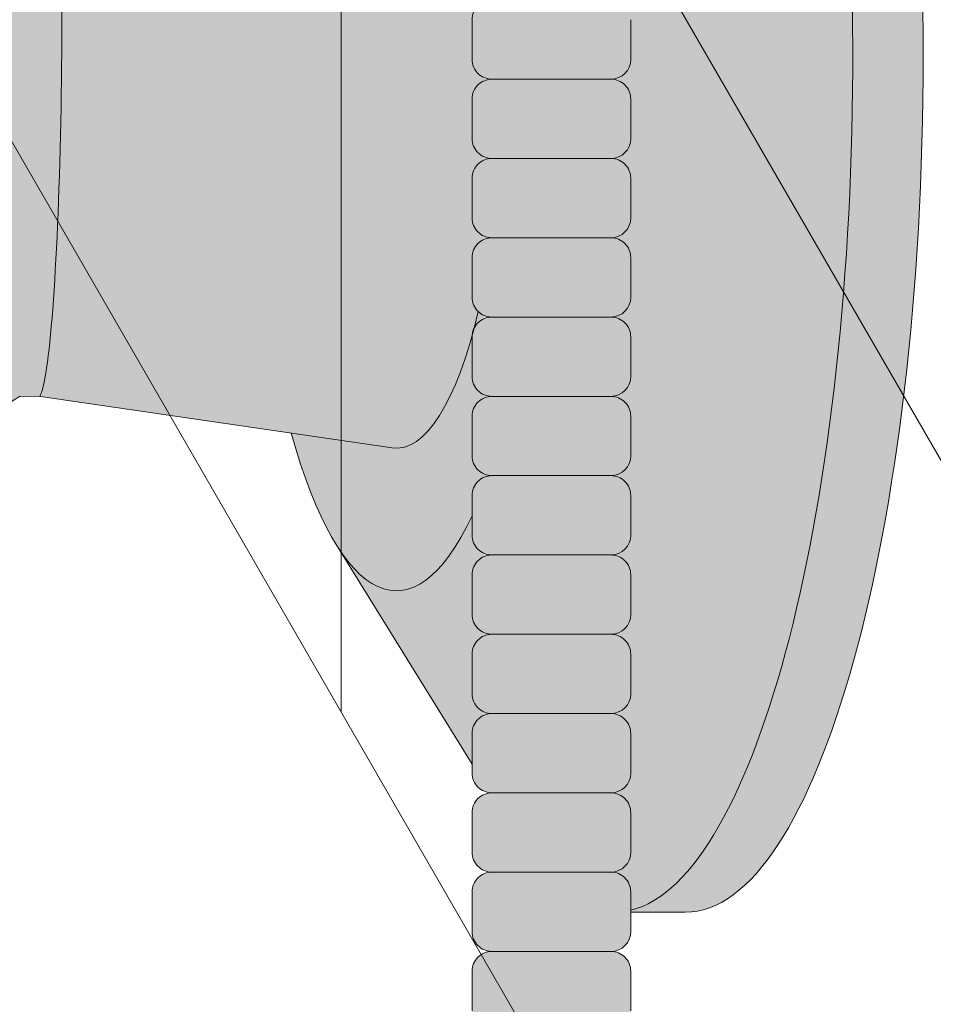
# Model space of a CAD drawing. Units: inches. Extents: x 2 to 891, y -14 to 291.
# Drawn here: x 367 to 370, y 224 to 228 of the extents above; entities that cross this region are included whole.
import ezdxf

# ---------------------------------------------------------------- set-up
doc = ezdxf.new("R2010")
doc.units = ezdxf.units.IN
doc.header["$LTSCALE"] = 0.375
doc.header["$MEASUREMENT"] = 0
doc.header["$PDMODE"] = 35
doc.header["$PDSIZE"] = -1.5
doc.layers.get('Defpoints').update_dxf_attribs({"lineweight": 13})
doc.layers.add('FILL1', color=254, linetype='Continuous', lineweight=13)
doc.layers.add('OBJECT', color=7, linetype='Continuous', lineweight=13)

# ---------------------------------------------------------------- blocks, each defined once
blk = doc.blocks.new('ACXSYM1001 ISO')
at = {"layer": 'FILL1'}
h = blk.add_hatch(color=256, dxfattribs=at)
h.paths.add_polyline_path([(0.8906895244524549, 36.55979622506328, 0.4142135623725623), (0.8281895244526822, 36.49729622506339), (0.8281895244526822, 36.37229622506305, 0.4142135623725623), (0.8906895244524549, 36.30979622506339), (1.265689524452227, 36.30979622506339, 0.4142135623725622), (1.328189524452227, 36.37229622506351), (1.328189524452227, 36.49729622506351, 0.4142135623736277), (1.265689524452455, 36.55979622506328)], flags=16)
h.paths.add_polyline_path([(0.8906895244524549, 36.80979622506317, 0.4142135623725623), (0.8281895244526822, 36.74729622506328), (0.8281895244526822, 36.62229622506294, 0.4142135623725623), (0.8906895244524549, 36.55979622506328), (1.265689524452227, 36.55979622506328, 0.4142135623725622), (1.328189524452227, 36.62229622506339), (1.328189524452227, 36.74729622506339, 0.4142135623736277), (1.265689524452455, 36.80979622506317)], flags=16)
h.paths.add_polyline_path([(1.265689524452227, 36.80979622506317, 0.4142135623725622), (1.328189524452227, 36.87229622506328), (1.328189524452227, 36.99729622506328, 0.4142135623736277), (1.265689524452455, 37.05979622506305), (0.8906895244524549, 37.05979622506305, 0.4142135623725623), (0.8281895244526822, 36.99729622506317), (0.8281895244526822, 36.87229622506283, 0.4142135623725623), (0.8906895244524549, 36.80979622506317)], flags=16)
h.paths.add_polyline_path([(1.265689524452227, 37.05979622506305, 0.4142135623725622), (1.328189524452227, 37.12229622506317), (1.328189524452227, 37.24729622506317, 0.4142135623736277), (1.265689524452455, 37.30979622506294), (0.8906895244524549, 37.30979622506294, 0.4142135623725623), (0.8281895244526822, 37.24729622506305), (0.8281895244526822, 37.12229622506271, 0.4142135623725623), (0.8906895244524549, 37.05979622506305)], flags=16)
h.paths.add_polyline_path([(1.265689524452227, 37.30979622506294, 0.4142135623725622), (1.328189524452227, 37.37229622506305), (1.328189524452227, 37.49729622506305, 0.4142135623736277), (1.265689524452455, 37.55979622506283), (0.8906895244524549, 37.55979622506283, 0.4142135623725623), (0.8281895244526822, 37.49729622506294), (0.8281895244526822, 37.3722962250626, 0.4142135623725623), (0.8906895244524549, 37.30979622506294)], flags=16)
h.paths.add_polyline_path([(1.265689524452227, 37.55979622506283, 0.4142135623725622), (1.328189524452227, 37.62229622506294), (1.328189524452227, 37.74729622506294, 0.4142135623736277), (1.265689524452455, 37.80979622506271), (0.8906895244524549, 37.80979622506271, 0.4142135623725623), (0.8281895244526822, 37.74729622506283), (0.8281895244526822, 37.62229622506248, 0.4142135623725623), (0.8906895244524549, 37.55979622506283)], flags=16)
h.paths.add_polyline_path([(0.8906895244524549, 38.0597962250626, 0.4142135623725623), (0.8281895244526822, 37.99729622506271), (0.8281895244526822, 37.87229622506237, 0.4142135623725623), (0.8906895244524549, 37.80979622506271), (1.265689524452227, 37.80979622506271, 0.4142135623725622), (1.328189524452227, 37.87229622506283), (1.328189524452227, 37.99729622506283, 0.4142135623736277), (1.265689524452455, 38.0597962250626)], flags=16)
h.paths.add_polyline_path([(0.8906895244524549, 38.30979622506248, 0.4142135623725623), (0.8281895244526822, 38.2472962250626), (0.8281895244526822, 38.12229622506226, 0.4142135623725623), (0.8906895244524549, 38.0597962250626), (1.265689524452227, 38.0597962250626, 0.4142135623725622), (1.328189524452227, 38.12229622506271), (1.328189524452227, 38.24729622506271, 0.4142135623736277), (1.265689524452455, 38.30979622506248)], flags=16)
h.paths.add_polyline_path([(0.8906895244524549, 38.55979622506237, 0.4142135623725623), (0.8281895244526822, 38.49729622506248), (0.8281895244526822, 38.37229622506214, 0.4142135623725623), (0.8906895244524549, 38.30979622506248), (1.265689524452227, 38.30979622506248, 0.4142135623725622), (1.328189524452227, 38.3722962250626), (1.328189524452227, 38.4972962250626, 0.4142135623736277), (1.265689524452455, 38.55979622506237)], flags=16)
h.paths.add_polyline_path([(0.8906895244524549, 38.80979622506226, 0.4142135623725623), (0.8281895244526822, 38.74729622506237), (0.8281895244526822, 38.62229622506203, 0.4142135623725623), (0.8906895244524549, 38.55979622506237), (1.265689524452227, 38.55979622506237, 0.4142135623725622), (1.328189524452227, 38.62229622506248), (1.328189524452227, 38.74729622506248, 0.4142135623736277), (1.265689524452455, 38.80979622506226)], flags=16)
h.paths.add_polyline_path([(0.8906895244524549, 39.05979622506214, 0.4142135623725623), (0.8281895244526822, 38.99729622506226), (0.8281895244526822, 38.87229622506192, 0.4142135623725623), (0.8906895244524549, 38.80979622506226), (1.265689524452227, 38.80979622506226, 0.4142135623725622), (1.328189524452227, 38.87229622506237), (1.328189524452227, 38.99729622506237, 0.4142135623736277), (1.265689524452455, 39.05979622506214)], flags=16)
h.paths.add_polyline_path([(1.265689524452227, 39.05979622506214, 0.4142135623725622), (1.328189524452227, 39.12229622506226), (1.328189524452227, 39.24729622506226, 0.4142135623736277), (1.265689524452455, 39.30979622506203), (0.8906895244524549, 39.30979622506203, 0.4142135623725623), (0.8281895244526822, 39.24729622506214), (0.8281895244526822, 39.1222962250618, 0.4142135623725623), (0.8906895244524549, 39.05979622506214)], flags=16)
h.paths.add_polyline_path([(0.8906895244524549, 39.55979622506192, 0.4142135623725623), (0.8281895244526822, 39.49729622506203), (0.8281895244526822, 39.37229622506169, 0.4142135623725623), (0.8906895244524549, 39.30979622506203), (1.265689524452227, 39.30979622506203, 0.4142135623725622), (1.328189524452227, 39.37229622506214), (1.328189524452227, 39.49729622506214, 0.4142135623736277), (1.265689524452455, 39.55979622506192)], flags=16)
h.paths.add_polyline_path([(1.265689524452227, 39.55979622506192, 0.4142135623725622), (1.328189524452227, 39.62229622506203), (1.328189524452227, 39.74729622506203, 0.4142135623736277), (1.265689524452455, 39.8097962250618), (0.8906895244524549, 39.8097962250618, 0.4142135623725623), (0.8281895244526822, 39.74729622506192), (0.8281895244526822, 39.62229622506158, 0.4142135623725623), (0.8906895244524549, 39.55979622506192)], flags=16)
h.paths.add_polyline_path([(1.265689524452227, 39.8097962250618, 0.4142135623725622), (1.328189524452227, 39.87229622506192), (1.328189524452227, 39.99729622506192, 0.4142135623736277), (1.265689524452455, 40.05979622506169), (0.8906895244524549, 40.05979622506169, 0.4142135623725623), (0.8281895244526822, 39.9972962250618), (0.8281895244526822, 39.87229622506146, 0.4142135623725623), (0.8906895244524549, 39.8097962250618)], flags=16)
h.paths.add_polyline_path([(1.265689524452227, 40.05979622506169, 0.4142135623725622), (1.328189524452227, 40.1222962250618), (1.328189524452227, 40.2472962250618, 0.4142135623736277), (1.265689524452455, 40.30979622506158), (0.8906895244524549, 40.30979622506158, 0.4142135623725623), (0.8281895244526822, 40.24729622506169), (0.8281895244526822, 40.12229622506135, 0.4142135623725623), (0.8906895244524549, 40.05979622506169)], flags=16)
h.paths.add_polyline_path([(0.8906895244524549, 40.55979622506146, 0.4142135623725623), (0.8281895244526822, 40.49729622506158), (0.8281895244526822, 40.37229622506123, 0.4142135623725623), (0.8906895244524549, 40.30979622506158), (1.265689524452227, 40.30979622506158, 0.4142135623725622), (1.328189524452227, 40.37229622506169), (1.328189524452227, 40.49729622506169, 0.4142135623736277), (1.265689524452455, 40.55979622506146)], flags=16)
h.paths.add_polyline_path([(1.265689524452227, 40.55979622506146, 0.4142135623725622), (1.328189524452227, 40.62229622506158), (1.328189524452227, 40.74729622506158, 0.4142135623736277), (1.265689524452455, 40.80979622506135), (0.8906895244524549, 40.80979622506135, 0.4142135623725623), (0.8281895244526822, 40.74729622506146), (0.8281895244526822, 40.62229622506112, 0.4142135623725623), (0.8906895244524549, 40.55979622506146)], flags=16)
h.paths.add_polyline_path([(0.8906895244526822, 40.80979622506146, 0.4142135623736279), (0.8281895244526822, 40.74729622506158), (0.8281895244526822, 40.62229622506112, 0.4142135623725623), (0.8906895244524549, 40.55979622506146, 0.4142135623725623), (0.8281895244526822, 40.49729622506158), (0.8281895244526822, 40.37229622506123, 0.4142135623725623), (0.8906895244524549, 40.30979622506158, 0.4142135623725623), (0.8281895244526822, 40.24729622506169), (0.8281895244526822, 40.12229622506135, 0.4142135623725623), (0.8906895244524549, 40.05979622506169, 0.4142135623725623), (0.8281895244526822, 39.9972962250618), (0.8281895244526822, 39.87229622506146, 0.4142135623725623), (0.8906895244524549, 39.8097962250618, 0.4142135623725623), (0.8281895244526822, 39.74729622506192), (0.8281895244526822, 39.62229622506158, 0.4142135623725623), (0.8906895244524549, 39.55979622506192, 0.4142135623725623), (0.8281895244526822, 39.49729622506203), (0.8281895244526822, 39.37229622506169, 0.4142135623725623), (0.8906895244524549, 39.30979622506203, 0.4142135623725623), (0.8281895244526822, 39.24729622506214), (0.8281895244526822, 39.1222962250618, 0.4142135623725623), (0.8906895244524549, 39.05979622506214, 0.4142135623725623), (0.8281895244526822, 38.99729622506226), (0.8281895244526822, 38.87229622506192, 0.4142135623725623), (0.8906895244524549, 38.80979622506226, 0.4142135623725623), (0.8281895244526822, 38.74729622506237), (0.8281895244526822, 38.62229622506203, 0.4142135623725623), (0.8906895244524549, 38.55979622506237, 0.4142135623725623), (0.8281895244526822, 38.49729622506248), (0.8281895244526822, 38.37229622506214, 0.4142135623725623), (0.8906895244524549, 38.30979622506248, 0.4142135623725623), (0.8281895244526822, 38.2472962250626), (0.8281895244526822, 38.12229622506226, 0.4142135623725623), (0.8906895244524549, 38.0597962250626, 0.4142135623725623), (0.8281895244526822, 37.99729622506271), (0.8281895244526822, 37.87229622506237, 0.4142135623725623), (0.8906895244524549, 37.80979622506271, 0.4142135623725623), (0.8281895244526822, 37.74729622506283), (0.8281895244526822, 37.62229622506248, 0.4142135623725623), (0.8906895244524549, 37.55979622506283, 0.4142135623725623), (0.8281895244526822, 37.49729622506294), (0.8281895244526822, 37.3722962250626, 0.4142135623725623), (0.8906895244524549, 37.30979622506294, 0.4142135623725623), (0.8281895244526822, 37.24729622506305), (0.8281895244526822, 37.12229622506271, 0.4142135623725623), (0.8906895244524549, 37.05979622506305, 0.4142135623725623), (0.8281895244526822, 36.99729622506317), (0.8281895244526822, 36.87229622506283, 0.4142135623725623), (0.8906895244524549, 36.80979622506317, 0.4142135623725623), (0.8281895244526822, 36.74729622506328), (0.8281895244526822, 36.62229622506294, 0.4142135623725623), (0.8906895244524549, 36.55979622506328, 0.4142135623725623), (0.8281895244526822, 36.49729622506339), (0.8281895244526822, 36.37229622506305, 0.4142135623725623), (0.8906895244524549, 36.30979622506339, 0.4142135623725623), (0.8281895244526822, 36.24729622506351), (0.8281895244526822, 36.12229622506317, 0.4142135623725623), (0.8906895244524549, 36.05979622506351, 0.4142135623725623), (0.8281895244526822, 35.99729622506362), (0.8281895244526822, 35.87229622506328, 0.4142135623725623), (0.8906895244524549, 35.80979622506362, 0.4142135623725623), (0.8281895244526822, 35.74729622506374), (0.8281895244526822, 35.62229622506339, 0.4142135623725623), (0.8906895244524549, 35.55979622506374, 0.4142135623725623), (0.8281895244526822, 35.49729622506385), (0.8281895244526822, 35.37229622506351, 0.4142135623725623), (0.8906895244524549, 35.30979622506385, 0.4142135623725623), (0.8281895244526822, 35.24729622506396), (0.8281895244526822, 35.12229622506362, 0.4142135623725623), (0.8906895244524549, 35.05979622506396, 0.4142135623725623), (0.8281895244526822, 34.99729622506408), (0.8281895244526822, 34.87229622506374, 0.4142135623725623), (0.8906895244524549, 34.80979622506408, 0.4142135623725623), (0.8281895244526822, 34.74729622506419), (0.8281895244526822, 34.62229622506385, 0.4142135623725623), (0.8906895244524549, 34.55979622506419), (1.265689524452227, 34.55979622506419, 0.4142135623725622), (1.328189524452227, 34.6222962250643), (1.328189524452227, 34.7472962250643, 0.4142135623726954), (1.265689524452455, 34.80979622506385, 0.4142135623714968), (1.328189524452227, 34.87229622506396), (1.328189524452227, 34.99729622506419, 0.4142135623726954), (1.265689524452455, 35.05979622506374, 0.4142135623714968), (1.328189524452227, 35.12229622506385), (1.328189524452227, 35.24729622506408, 0.4142135623726954), (1.265689524452455, 35.30979622506362, 0.4142135623714968), (1.328189524452227, 35.37229622506374), (1.328189524452227, 35.49729622506396, 0.4142135623726954), (1.265689524452455, 35.55979622506351, 0.4142135623714968), (1.328189524452227, 35.62229622506362), (1.328189524452227, 35.74729622506385, 0.4142135623726954), (1.265689524452455, 35.80979622506339, 0.4142135623714968), (1.328189524452227, 35.87229622506351), (1.328189524452227, 35.99729622506374, 0.4142135623726954), (1.265689524452455, 36.05979622506328, 0.4142135623714968), (1.328189524452227, 36.12229622506339), (1.328189524452227, 36.24729622506362, 0.4142135623726954), (1.265689524452455, 36.30979622506317, 0.4142135623714968), (1.328189524452227, 36.37229622506328), (1.328189524452227, 36.49729622506351, 0.4142135623726954), (1.265689524452455, 36.55979622506305, 0.4142135623714968), (1.328189524452227, 36.62229622506317), (1.328189524452227, 36.74729622506339, 0.4142135623726954), (1.265689524452455, 36.80979622506294, 0.4142135623714968), (1.328189524452227, 36.87229622506305), (1.328189524452227, 36.99729622506328, 0.4142135623726954), (1.265689524452455, 37.05979622506283, 0.4142135623714968), (1.328189524452227, 37.12229622506294), (1.328189524452227, 37.24729622506317, 0.4142135623726954), (1.265689524452455, 37.30979622506271, 0.4142135623714968), (1.328189524452227, 37.37229622506283), (1.328189524452227, 37.49729622506305, 0.4142135623726954), (1.265689524452455, 37.5597962250626, 0.4142135623714968), (1.328189524452227, 37.62229622506271), (1.328189524452227, 37.74729622506294, 0.4142135623726954), (1.265689524452455, 37.80979622506248, 0.4142135623714968), (1.328189524452227, 37.8722962250626), (1.328189524452227, 37.99729622506283, 0.4142135623726954), (1.265689524452455, 38.05979622506237, 0.4142135623714968), (1.328189524452227, 38.12229622506248), (1.328189524452227, 38.24729622506271, 0.4142135623726954), (1.265689524452455, 38.30979622506226, 0.4142135623714968), (1.328189524452227, 38.37229622506237), (1.328189524452227, 38.4972962250626, 0.4142135623726954), (1.265689524452455, 38.55979622506214, 0.4142135623714968), (1.328189524452227, 38.62229622506226), (1.328189524452227, 38.74729622506248, 0.4142135623726954), (1.265689524452455, 38.80979622506203, 0.4142135623714968), (1.328189524452227, 38.87229622506214), (1.328189524452227, 38.99729622506237, 0.4142135623726954), (1.265689524452455, 39.05979622506192, 0.4142135623714968), (1.328189524452227, 39.12229622506203), (1.328189524452227, 39.24729622506226, 0.4142135623726954), (1.265689524452455, 39.3097962250618, 0.4142135623714968), (1.328189524452227, 39.37229622506192), (1.328189524452227, 39.49729622506214, 0.4142135623726954), (1.265689524452455, 39.55979622506169, 0.4142135623714968), (1.328189524452227, 39.6222962250618), (1.328189524452227, 39.74729622506203, 0.4142135623726954), (1.265689524452455, 39.80979622506158, 0.4142135623714968), (1.328189524452227, 39.87229622506169), (1.328189524452227, 39.99729622506192, 0.4142135623726954), (1.265689524452455, 40.05979622506146, 0.4142135623714968), (1.328189524452227, 40.12229622506158), (1.328189524452227, 40.2472962250618, 0.4142135623726954), (1.265689524452455, 40.30979622506135, 0.4142135623714968), (1.328189524452227, 40.37229622506146), (1.328189524452227, 40.49729622506169, 0.4142135623726954), (1.265689524452455, 40.55979622506123, 0.4142135623714968), (1.328189524452227, 40.62229622506135), (1.328189524452227, 40.74729622506158, 0.4142135623726954), (1.265689524452455, 40.80979622506112, 0.4142135623714968), (1.328189524452227, 40.87229622506123), (1.328189524452227, 40.99729622506146, 0.4142135623726954), (1.265689524452455, 41.05979622506101, 0.4142135623714968), (1.328189524452227, 41.12229622506112), (1.328189524452227, 41.24729622506135, 0.4142135623726954), (1.265689524452455, 41.30979622506089, 0.4142135623714968), (1.328189524452227, 41.37229622506101), (1.328189524452227, 41.49729622506123, 0.4142135623726954), (1.265689524452455, 41.55979622506078, 0.4142135623714968), (1.328189524452227, 41.62229622506089), (1.328189524452227, 41.74729622506112, 0.4142135623736277), (1.265689524452455, 41.80979622506089), (0.8906895244524549, 41.80979622506089, 0.4142135623725623), (0.8281895244526822, 41.74729622506101), (0.8281895244526822, 41.62229622506067, 0.4142135623725623), (0.8906895244524549, 41.55979622506101, 0.4142135623725623), (0.8281895244526822, 41.49729622506112), (0.8281895244526822, 41.37229622506078, 0.4142135623725623), (0.8906895244524549, 41.30979622506112, 0.4142135623725623), (0.8281895244526822, 41.24729622506123), (0.8281895244526822, 41.12229622506089, 0.4142135623725623), (0.8906895244524549, 41.05979622506123, 0.4142135623725623), (0.8281895244526822, 40.99729622506135), (0.8281895244526822, 40.87229622506101, 0.4142135623730951)])
h = blk.add_hatch(color=256, dxfattribs=at)
edge = h.paths.add_edge_path()
edge.add_ellipse((1.277996395395576, 37.38484110802234), major_axis=(0, 2.701519191062843), ratio=0.2776215702930013, start_angle=275.6148118260385, end_angle=360)
edge.add_ellipse((1.277996395395576, 37.38484110802234), major_axis=(0, 2.701519191062843), ratio=0.2776215702930013, start_angle=360, end_angle=384.1395916862683)
edge.add_line((0.9712755433351958, 39.85011731076878), (0.404380095204715, 38.93500525752782))
edge.add_ellipse((0.5894963953960541, 37.38484110802159), major_axis=(0, 1.688148058177006), ratio=0.2769306861062978, start_angle=156.6734723803849, end_angle=383.32652761961504, ccw=False)
edge.add_line((0.4043800952044876, 35.83467695851679), (0.9712755433258735, 34.9195649052843))
edge.add_ellipse((1.277996395395576, 37.38484110802234), major_axis=(0, 2.701519191062843), ratio=0.2776215702930013, start_angle=155.8604083137319, end_angle=179.9999999999479)
edge.add_ellipse((1.277996395395576, 37.38484110802234), major_axis=(0, 2.701519191062843), ratio=0.2776215702930013, start_angle=179.9999999999479, end_angle=275.6148118260385)
h = blk.add_hatch(color=256, dxfattribs=at)
edge = h.paths.add_edge_path()
edge.add_ellipse((1.49999639539601, 37.38484110802159), major_axis=(0, 2.701519191062843), ratio=0.2776215702930013, start_angle=180, end_angle=360)
edge.add_line((1.499996395393282, 40.08636029908519), (1.277996395395576, 40.08636029908519))
edge.add_ellipse((1.277996395395576, 37.38484110802234), major_axis=(0, 2.701519191062843), ratio=0.2776215702930013, start_angle=179.9999999999479, end_angle=360, ccw=False)
edge.add_line((1.277996395394666, 34.6833219169595), (1.499996395395556, 34.68332191695873))
h = blk.add_hatch(color=256, dxfattribs=at)
edge = h.paths.add_edge_path()
edge.add_ellipse((0.5894963953960541, 37.38484110802159), major_axis=(0, 1.688148058177006), ratio=0.2769306861062978, start_angle=156.6734723803849, end_angle=383.326527619615)
edge.add_ellipse((0.5894963953960541, 37.38484110802159), major_axis=(0, 1.688148058177006), ratio=0.2769306861062978, start_angle=383.326527619615, end_angle=405.1380701650951)
edge.add_line((0.2581283293156957, 38.5756620290276), (0.575782305829307, 38.62219566186305))
edge.add_ellipse((0.5894963953960541, 37.38484110802159), major_axis=(0, 1.238358645762588), ratio=0.2750616722914603, start_angle=177.6925595830347, end_angle=362.3074404169653, ccw=False)
edge.add_line((0.5757823058290796, 36.14748655418013), (0.2581283293156957, 36.19402018701567))
edge.add_ellipse((0.5894963953960541, 37.38484110802159), major_axis=(0, 1.688148058177006), ratio=0.2769306861062978, start_angle=134.8619298349049, end_angle=156.6734723803849)
h = blk.add_hatch(color=256, dxfattribs=at)
h.paths.add_polyline_path([(1.328189524452227, 38.9972962250622, 0.4142135623744269), (1.265689524452455, 39.05979622506214), (0.8906895244526822, 39.05979622506214, 0.4142135623736278), (0.8281895244526822, 38.99729622506226), (0.8281895244526822, 38.87229622506214, 0.4142135623746934), (0.8906895244526822, 38.80979622506226), (1.265689524452227, 38.80979622506226, 0.4142135623714968), (1.328189524452227, 38.87229622506214)])
h.paths.add_polyline_path([(1.328189524452227, 38.74729622506231, 0.4142135623744269), (1.265689524452455, 38.80979622506226), (0.8906895244526822, 38.80979622506226, 0.4142135623736278), (0.8281895244526822, 38.74729622506237), (0.8281895244526822, 38.62229622506226, 0.4142135623746934), (0.8906895244526822, 38.55979622506237), (1.265689524452227, 38.55979622506237, 0.4142135623714968), (1.328189524452227, 38.62229622506226)])
h.paths.add_polyline_path([(1.328189524452227, 38.49729622506243, 0.4142135623744269), (1.265689524452455, 38.55979622506237), (0.8906895244526822, 38.55979622506237, 0.4142135623736278), (0.8281895244526822, 38.49729622506248), (0.8281895244526822, 38.37229622506237, 0.4142135623746934), (0.8906895244526822, 38.30979622506248), (1.265689524452227, 38.30979622506248, 0.4142135623714968), (1.328189524452227, 38.37229622506237)])
h.paths.add_polyline_path([(1.328189524452227, 38.24729622506254, 0.4142135623744269), (1.265689524452455, 38.30979622506248), (0.8906895244526822, 38.30979622506248, 0.4142135623736278), (0.8281895244526822, 38.2472962250626), (0.8281895244526822, 38.12229622506248, 0.4142135623746934), (0.8906895244526822, 38.0597962250626), (1.265689524452227, 38.0597962250626, 0.4142135623714968), (1.328189524452227, 38.12229622506248)])
h.paths.add_polyline_path([(1.328189524452227, 37.99729622506266, 0.4142135623744269), (1.265689524452455, 38.0597962250626), (0.8906895244526822, 38.0597962250626, 0.4142135623736278), (0.8281895244526822, 37.99729622506271), (0.8281895244526822, 37.8722962250626, 0.4142135623746934), (0.8906895244526822, 37.80979622506271), (1.265689524452227, 37.80979622506271, 0.4142135623714968), (1.328189524452227, 37.8722962250626)])
h.paths.add_polyline_path([(1.328189524452227, 37.74729622506277, 0.4142135623744269), (1.265689524452455, 37.80979622506271), (0.8906895244526822, 37.80979622506271, 0.4142135623736278), (0.8281895244526822, 37.74729622506283), (0.8281895244526822, 37.62229622506271, 0.4142135623746934), (0.8906895244526822, 37.55979622506283), (1.265689524452227, 37.55979622506283, 0.4142135623714968), (1.328189524452227, 37.62229622506271)])
h.paths.add_polyline_path([(1.328189524452227, 37.49729622506288, 0.4142135623744269), (1.265689524452455, 37.55979622506283), (0.8906895244526822, 37.55979622506283, 0.4142135623736278), (0.8281895244526822, 37.49729622506294), (0.8281895244526822, 37.37229622506283, 0.4142135623746934), (0.8906895244526822, 37.30979622506294), (1.265689524452227, 37.30979622506294, 0.4142135623714968), (1.328189524452227, 37.37229622506283)])
h = blk.add_hatch(color=256, dxfattribs=at)
edge = h.paths.add_edge_path()
edge.add_ellipse((0.5894963953960541, 37.38484110802159), major_axis=(0, 1.238358645762588), ratio=0.2750616722914603, start_angle=177.6925595830348, end_angle=362.3074404169653)
edge.add_line((0.575782305829307, 38.62219566186305), (-0.5148908617074994, 38.46242122655231))
edge.add_ellipse((-0.5448649652323638, 38.3377313985736), major_axis=(0, 0.1553631946829341), ratio=0.3234039703845076, start_angle=270, end_angle=323.3762179593715, ccw=False)
edge.add_ellipse((-0.5337317054654704, 37.38466150821773), major_axis=(0.008044246125484442, 1.080128195571372), ratio=0.06303831502135836, start_angle=185.7130239536053, end_angle=331.9561588133383, ccw=False)
edge.add_line((-0.5348454687166395, 36.31018417139499), (0.5757823058297618, 36.14748655418015))
h = blk.add_hatch(color=256, dxfattribs=at)
edge = h.paths.add_edge_path()
edge.add_ellipse((-0.5337317054654704, 37.38466150821773), major_axis=(0.008044246125484442, 1.080128195571372), ratio=0.06303831502135836, start_angle=185.7130239536053, end_angle=331.9561588133383)
edge.add_ellipse((-0.5448649652323638, 38.3377313985736), major_axis=(0, 0.1553631946829341), ratio=0.3234039703845076, start_angle=270, end_angle=360)
edge.add_line((-0.5448649652321365, 38.49309459325653), (-1.438545705845172, 38.49309459325653))
edge.add_ellipse((-1.438545705845399, 38.3377313985736), major_axis=(0, 0.1553631946829341), ratio=0.3234039703845076, start_angle=360, end_angle=450)
edge.add_line((-1.488790779857482, 38.33773139856248), (-1.488790779857482, 38.10806326403366))
edge.add_arc((-0.02891602234217316, 37.38484110802128), 1.629197530865301, 153.6461786722956, 183.4657828807584)
edge.add_arc((15.07933975861283, 35.36953904641538), 16.84389445374222, 173.4656599159628, 182.7210720781917)
edge.add_line((-1.745562913263711, 34.56989509396709), (-1.655465102470089, 34.41384110802142))
edge.add_line((-1.655465102470089, 34.41384110802142), (-1.008918773034793, 34.62429414401069))
edge.add_arc((-0.8501118316896736, 34.89841511266857), 0.3167995424196636, 182.2401649719471, 239.914931316602, ccw=False)
edge.add_arc((-0.7351091876621467, 34.84976113648275), 0.433081599190801, 125.8814987662808, 175.1958194824726, ccw=False)
edge.add_arc((-1.010160782947651, 35.22998844041612), 0.03620102644685776, 305.8814987665367, 414.0274429875375)
edge.add_arc((-0.8002366921768953, 35.51969937703754), 0.3215706322724994, 181.1854270915803, 234.0780975600435, ccw=False)
edge.add_arc((-0.5887441007507732, 35.45852548238773), 0.5357756919642317, 130.4862882795524, 174.1594003563696, ccw=False)
edge.add_arc((-0.1701586700494317, 35.63259382947925), 0.8012027759494208, 122.2730413649642, 163.0618383438256, ccw=False)
edge.add_line((-0.5979645619697749, 36.31002132156041), (-0.5349579665164583, 36.30984786486192))
h = blk.add_hatch(color=256, dxfattribs=at)
h.paths.add_polyline_path([(1.328189524452227, 37.247296225063, 0.4142135623744269), (1.265689524452455, 37.30979622506294), (0.8906895244526822, 37.30979622506294, 0.4142135623736278), (0.8281895244526822, 37.24729622506305), (0.8281895244526822, 37.12229622506294, 0.4142135623746934), (0.8906895244526822, 37.05979622506305), (1.265689524452227, 37.05979622506305, 0.4142135623714968), (1.328189524452227, 37.12229622506294)])
h.paths.add_polyline_path([(1.328189524452227, 36.99729622506311, 0.4142135623744269), (1.265689524452455, 37.05979622506305), (0.8906895244526822, 37.05979622506305, 0.4142135623736278), (0.8281895244526822, 36.99729622506317), (0.8281895244526822, 36.87229622506305, 0.4142135623746934), (0.8906895244526822, 36.80979622506317), (1.265689524452227, 36.80979622506317, 0.4142135623714968), (1.328189524452227, 36.87229622506305)])
h.paths.add_polyline_path([(1.328189524452227, 36.74729622506322, 0.4142135623744269), (1.265689524452455, 36.80979622506317), (0.8906895244526822, 36.80979622506317, 0.4142135623736278), (0.8281895244526822, 36.74729622506328), (0.8281895244526822, 36.62229622506317, 0.4142135623746934), (0.8906895244526822, 36.55979622506328), (1.265689524452227, 36.55979622506328, 0.4142135623714968), (1.328189524452227, 36.62229622506317)])
h.paths.add_polyline_path([(1.328189524452227, 36.49729622506334, 0.4142135623744269), (1.265689524452455, 36.55979622506328), (0.8906895244526822, 36.55979622506328, 0.4142135623736278), (0.8281895244526822, 36.49729622506339), (0.8281895244526822, 36.37229622506328, 0.4142135623746934), (0.8906895244526822, 36.30979622506339), (1.265689524452227, 36.30979622506339, 0.4142135623714968), (1.328189524452227, 36.37229622506328)])
h = blk.add_hatch(color=256, dxfattribs=at)
h.paths.add_polyline_path([(1.326666367957387, 29.99729622506632, 0.4142135623733614), (1.264166367957614, 30.05979622506604), (0.8891663679576141, 30.05979622506621, 0.4142135623725623), (0.8266663679578414, 29.99729622506632), (0.8266663679578414, 29.87229622506587, 0.4142135623724291), (0.8891663679576141, 29.80979622506621), (1.264166367957387, 29.80979622506604, 0.4142135623733615), (1.326666367957387, 29.87229622506598)])
h.paths.add_polyline_path([(1.330108485653227, 30.24729622506626, 0.4142135623722959), (1.267608485653682, 30.30979622506598), (0.8926084856534544, 30.30979622506615, 0.4142135623725623), (0.8301084856536818, 30.24729622506626), (0.8301084856536818, 30.12229622506581, 0.4142135623713636), (0.892608485653227, 30.05979622506621), (1.267608485653227, 30.05979622506604, 0.4142135623733615), (1.330108485653227, 30.12229622506598)])
h.paths.add_polyline_path([(1.265689524452455, 30.55979622506598), (0.8906895244524549, 30.55979622506615, 0.4142135623725623), (0.8281895244526822, 30.49729622506626), (0.8281895244526822, 30.37229622506581, 0.4142135623724291), (0.8906895244524549, 30.30979622506615), (1.265689524452227, 30.30979622506598, 0.4142135623733615), (1.328189524452227, 30.37229622506592), (1.328189524452227, 30.49729622506626, 0.4142135623733614)])
h.paths.add_polyline_path([(1.328189524452227, 30.74729622506615, 0.4142135623736277), (1.265689524452455, 30.8097962250659), (0.8906895244524549, 30.8097962250659, 0.4142135623725623), (0.8281895244526822, 30.74729622506604), (0.8281895244526822, 30.6222962250657, 0.4142135623720296), (0.8906895244524549, 30.55979622506615), (1.265689524452227, 30.55979622506598, 0.4142135623725622), (1.328189524452227, 30.62229622506609)])
h.paths.add_polyline_path([(1.328189524452227, 30.99729622506601, 0.4142135623736277), (1.265689524452455, 31.05979622506578), (0.8906895244524549, 31.05979622506578, 0.4142135623725623), (0.8281895244526822, 30.9972962250659), (0.8281895244526822, 30.87229622506555, 0.4142135623725623), (0.8906895244524549, 30.8097962250659), (1.265689524452227, 30.8097962250659, 0.4142135623725622), (1.328189524452227, 30.87229622506601)])
h.paths.add_polyline_path([(1.328189524452227, 31.2472962250659, 0.4142135623736277), (1.265689524452455, 31.30979622506567), (0.8906895244524549, 31.30979622506567, 0.4142135623725623), (0.8281895244526822, 31.24729622506578), (0.8281895244526822, 31.12229622506544, 0.4142135623725623), (0.8906895244524549, 31.05979622506578), (1.265689524452227, 31.05979622506578, 0.4142135623725622), (1.328189524452227, 31.1222962250659)])
h.paths.add_polyline_path([(1.265689524452455, 31.55979622506555), (0.8906895244524549, 31.55979622506555, 0.4142135623725623), (0.8281895244526822, 31.49729622506567), (0.8281895244526822, 31.37229622506533, 0.4142135623725623), (0.8906895244524549, 31.30979622506567), (1.265689524452227, 31.30979622506567, 0.4142135623725622), (1.328189524452227, 31.37229622506578), (1.328189524452227, 31.49729622506578, 0.4142135623736277)])
h.paths.add_polyline_path([(1.265689524452455, 31.80979622506544), (0.8906895244524549, 31.80979622506544, 0.4142135623725623), (0.8281895244526822, 31.74729622506555), (0.8281895244526822, 31.62229622506521, 0.4142135623725623), (0.8906895244524549, 31.55979622506555), (1.265689524452227, 31.55979622506555, 0.4142135623725622), (1.328189524452227, 31.62229622506567), (1.328189524452227, 31.74729622506567, 0.4142135623736277)])
h.paths.add_polyline_path([(1.328189524452227, 31.99729622506555, 0.4142135623736277), (1.265689524452455, 32.05979622506533), (0.8906895244524549, 32.05979622506533, 0.4142135623725623), (0.8281895244526822, 31.99729622506544), (0.8281895244526822, 31.8722962250651, 0.4142135623725623), (0.8906895244524549, 31.80979622506544), (1.265689524452227, 31.80979622506544, 0.4142135623725622), (1.328189524452227, 31.87229622506555)])
h.paths.add_polyline_path([(1.328189524452227, 32.24729622506544, 0.4142135623736277), (1.265689524452455, 32.30979622506521), (0.8906895244524549, 32.30979622506521, 0.4142135623725623), (0.8281895244526822, 32.24729622506533), (0.8281895244526822, 32.12229622506499, 0.4142135623725623), (0.8906895244524549, 32.05979622506533), (1.265689524452227, 32.05979622506533, 0.4142135623725622), (1.328189524452227, 32.12229622506544)])
h.paths.add_polyline_path([(1.328189524452227, 32.49729622506533, 0.4142135623736277), (1.265689524452455, 32.5597962250651), (0.8906895244524549, 32.5597962250651, 0.4142135623725623), (0.8281895244526822, 32.49729622506521), (0.8281895244526822, 32.37229622506487, 0.4142135623725623), (0.8906895244524549, 32.30979622506521), (1.265689524452227, 32.30979622506521, 0.4142135623725622), (1.328189524452227, 32.37229622506533)])
h.paths.add_polyline_path([(1.328189524452227, 32.74729622506521, 0.4142135623736277), (1.265689524452455, 32.80979622506499), (0.8906895244524549, 32.80979622506499, 0.4142135623725623), (0.8281895244526822, 32.7472962250651), (0.8281895244526822, 32.62229622506476, 0.4142135623725623), (0.8906895244524549, 32.5597962250651), (1.265689524452227, 32.5597962250651, 0.4142135623725622), (1.328189524452227, 32.62229622506521)])
h.paths.add_polyline_path([(1.328189524452227, 32.9972962250651, 0.4142135623736277), (1.265689524452455, 33.05979622506487), (0.8906895244524549, 33.05979622506487, 0.4142135623725623), (0.8281895244526822, 32.99729622506499), (0.8281895244526822, 32.87229622506464, 0.4142135623725623), (0.8906895244524549, 32.80979622506499), (1.265689524452227, 32.80979622506499, 0.4142135623725622), (1.328189524452227, 32.8722962250651)])
h.paths.add_polyline_path([(1.265689524452455, 33.30979622506476), (0.8906895244524549, 33.30979622506476, 0.4142135623725623), (0.8281895244526822, 33.24729622506487), (0.8281895244526822, 33.12229622506453, 0.4142135623725623), (0.8906895244524549, 33.05979622506487), (1.265689524452227, 33.05979622506487, 0.4142135623725622), (1.328189524452227, 33.12229622506499), (1.328189524452227, 33.24729622506499, 0.4142135623736277)])
h.paths.add_polyline_path([(1.328189524452227, 33.49729622506487, 0.4142135623736277), (1.265689524452455, 33.55979622506464), (0.8906895244524549, 33.55979622506464, 0.4142135623725623), (0.8281895244526822, 33.49729622506476), (0.8281895244526822, 33.37229622506442, 0.4142135623725623), (0.8906895244524549, 33.30979622506476), (1.265689524452227, 33.30979622506476, 0.4142135623725622), (1.328189524452227, 33.37229622506487)])
h.paths.add_polyline_path([(1.328189524452227, 33.74729622506476, 0.4142135623736277), (1.265689524452455, 33.80979622506453), (0.8906895244524549, 33.80979622506453, 0.4142135623725623), (0.8281895244526822, 33.74729622506464), (0.8281895244526822, 33.6222962250643, 0.4142135623725623), (0.8906895244524549, 33.55979622506464), (1.265689524452227, 33.55979622506464, 0.4142135623725622), (1.328189524452227, 33.62229622506476)])
h.paths.add_polyline_path([(1.328189524452227, 33.99729622506464, 0.4142135623736277), (1.265689524452455, 34.05979622506442), (0.8906895244524549, 34.05979622506442, 0.4142135623725623), (0.8281895244526822, 33.99729622506453), (0.8281895244526822, 33.87229622506419, 0.4142135623725623), (0.8906895244524549, 33.80979622506453), (1.265689524452227, 33.80979622506453, 0.4142135623725622), (1.328189524452227, 33.87229622506464)])
h.paths.add_polyline_path([(1.328189524452227, 34.24729622506453, 0.4142135623736277), (1.265689524452455, 34.3097962250643), (0.8906895244524549, 34.3097962250643, 0.4142135623725623), (0.8281895244526822, 34.24729622506442), (0.8281895244526822, 34.12229622506408, 0.4142135623725623), (0.8906895244524549, 34.05979622506442), (1.265689524452227, 34.05979622506442, 0.4142135623725622), (1.328189524452227, 34.12229622506453)])
h.paths.add_polyline_path([(1.328189524452227, 34.49729622506442, 0.4142135623736277), (1.265689524452455, 34.55979622506419), (0.8906895244524549, 34.55979622506419, 0.4142135623725623), (0.8281895244526822, 34.4972962250643), (0.8281895244526822, 34.37229622506396, 0.4142135623725623), (0.8906895244524549, 34.3097962250643), (1.265689524452227, 34.3097962250643, 0.4142135623725622), (1.328189524452227, 34.37229622506442)])
h.paths.add_polyline_path([(1.328189524452227, 34.7472962250643, 0.4142135623736277), (1.265689524452455, 34.80979622506408), (0.8906895244524549, 34.80979622506408, 0.4142135623725623), (0.8281895244526822, 34.74729622506419), (0.8281895244526822, 34.62229622506385, 0.4142135623725623), (0.8906895244524549, 34.55979622506419), (1.265689524452227, 34.55979622506419, 0.4142135623725622), (1.328189524452227, 34.6222962250643)])
h.paths.add_polyline_path([(1.328189524452227, 34.99729622506419, 0.4142135623736277), (1.265689524452455, 35.05979622506396), (0.8906895244524549, 35.05979622506396, 0.4142135623725623), (0.8281895244526822, 34.99729622506408), (0.8281895244526822, 34.87229622506374, 0.4142135623725623), (0.8906895244524549, 34.80979622506408), (1.265689524452227, 34.80979622506408, 0.4142135623725622), (1.328189524452227, 34.87229622506419)])
h.paths.add_polyline_path([(1.328189524452227, 35.24729622506408, 0.4142135623736277), (1.265689524452455, 35.30979622506385), (0.8906895244524549, 35.30979622506385, 0.4142135623725623), (0.8281895244526822, 35.24729622506396), (0.8281895244526822, 35.12229622506362, 0.4142135623725623), (0.8906895244524549, 35.05979622506396), (1.265689524452227, 35.05979622506396, 0.4142135623725622), (1.328189524452227, 35.12229622506408)])
h.paths.add_polyline_path([(1.328189524452227, 35.49729622506396, 0.4142135623736277), (1.265689524452455, 35.55979622506374), (0.8906895244524549, 35.55979622506374, 0.4142135623725623), (0.8281895244526822, 35.49729622506385), (0.8281895244526822, 35.37229622506351, 0.4142135623725623), (0.8906895244524549, 35.30979622506385), (1.265689524452227, 35.30979622506385, 0.4142135623725622), (1.328189524452227, 35.37229622506396)])
h.paths.add_polyline_path([(1.328189524452227, 35.74729622506385, 0.4142135623736277), (1.265689524452455, 35.80979622506362), (0.8906895244524549, 35.80979622506362, 0.4142135623725623), (0.8281895244526822, 35.74729622506374), (0.8281895244526822, 35.62229622506339, 0.4142135623725623), (0.8906895244524549, 35.55979622506374), (1.265689524452227, 35.55979622506374, 0.4142135623725622), (1.328189524452227, 35.62229622506385)])
h.paths.add_polyline_path([(1.328189524452227, 35.99729622506374, 0.4142135623736277), (1.265689524452455, 36.05979622506351), (0.8906895244524549, 36.05979622506351, 0.4142135623725623), (0.8281895244526822, 35.99729622506362), (0.8281895244526822, 35.87229622506328, 0.4142135623725623), (0.8906895244524549, 35.80979622506362), (1.265689524452227, 35.80979622506362, 0.4142135623725622), (1.328189524452227, 35.87229622506374)])
h.paths.add_polyline_path([(1.328189524452227, 36.24729622506362, 0.4142135623736277), (1.265689524452455, 36.30979622506339), (0.8906895244524549, 36.30979622506339, 0.4142135623725623), (0.8281895244526822, 36.24729622506351), (0.8281895244526822, 36.12229622506317, 0.4142135623725623), (0.8906895244524549, 36.05979622506351), (1.265689524452227, 36.05979622506351, 0.4142135623725622), (1.328189524452227, 36.12229622506362)])
at = {"layer": 'Defpoints'}
blk.add_point((1.49999639539601, 37.38484110802159), dxfattribs=at)
at = {"layer": 'OBJECT'}
for p, q in [((0.8281895244526822, 37.49729622506283), (0.8281895244526822, 37.37229622506283)), ((1.328189524452227, 37.49729622506288), (1.328189524452227, 37.37229622506283)), ((1.265689524452227, 37.30979622506294), (0.8906895244526822, 37.30979622506294)), ((0.8281895244526822, 37.24729622506294), (0.8281895244526822, 37.12229622506294)), ((1.328189524452227, 37.247296225063), (1.328189524452227, 37.12229622506294)), ((1.265689524452227, 37.05979622506305), (0.8906895244526822, 37.05979622506305)), ((0.8281895244526822, 36.99729622506305), (0.8281895244526822, 36.87229622506305)), ((1.328189524452227, 36.99729622506311), (1.328189524452227, 36.87229622506305)), ((1.265689524452227, 36.80979622506317), (0.8906895244526822, 36.80979622506317)), ((0.8281895244526822, 36.74729622506317), (0.8281895244526822, 36.62229622506317)), ((1.328189524452227, 36.74729622506322), (1.328189524452227, 36.62229622506317)), ((1.265689524452227, 36.55979622506328), (0.8906895244526822, 36.55979622506328)), ((0.8281895244526822, 36.49729622506328), (0.8281895244526822, 36.37229622506328)), ((1.328189524452227, 36.49729622506334), (1.328189524452227, 36.37229622506328)), ((-0.5325036046033347, 36.30984110802149), (-0.5979645619697749, 36.31002132156041)), ((-0.5325036046033347, 36.30984110802149), (0.575782305829307, 36.14748655418012)), ((1.265689524452227, 36.30979622506339), (0.8906895244526822, 36.30979622506339)), ((0.8281895244526822, 36.24729622506339), (0.8281895244526822, 36.12229622506339)), ((1.328189524452227, 36.24729622506345), (1.328189524452227, 36.12229622506339)), ((1.265689524452227, 36.05979622506351), (0.8906895244526822, 36.05979622506351)), ((0.8281895244526822, 35.99729622506351), (0.8281895244526822, 35.87229622506351)), ((1.328189524452227, 35.99729622506356), (1.328189524452227, 35.87229622506351)), ((0.4043800952031233, 35.8346769585182), (0.8281895244526822, 35.15054178286426)), ((1.265689524452227, 35.80979622506362), (0.8906895244526822, 35.80979622506362)), ((0.8281895244526822, 35.74729622506362), (0.8281895244526822, 35.62229622506362)), ((1.328189524452227, 35.74729622506368), (1.328189524452227, 35.62229622506362)), ((1.265689524452227, 35.55979622506374), (0.8906895244526822, 35.55979622506374)), ((0.8281895244526822, 35.49729622506374), (0.8281895244526822, 35.37229622506374)), ((1.328189524452227, 35.49729622506379), (1.328189524452227, 35.37229622506374)), ((1.265689524452227, 35.30979622506385), (0.8906895244526822, 35.30979622506385)), ((0.8281895244526822, 35.24729622506385), (0.8281895244526822, 35.12229622506385)), ((1.328189524452227, 35.24729622506391), (1.328189524452227, 35.12229622506385)), ((1.265689524452227, 35.05979622506396), (0.8906895244526822, 35.05979622506396)), ((0.8281895244526822, 34.99729622506396), (0.8281895244526822, 34.87229622506396)), ((1.328189524452227, 34.99729622506402), (1.328189524452227, 34.87229622506396)), ((1.265689524452227, 34.80979622506408), (0.8906895244526822, 34.80979622506408)), ((0.8281895244526822, 34.74729622506408), (0.8281895244526822, 34.62229622506408)), ((1.328189524452227, 34.74729622506413), (1.328189524452227, 34.62229622506408)), ((1.328189524452227, 34.68332191695934), (1.49999639539601, 34.68332191695876)), ((1.265689524452227, 34.55979622506419), (0.8906895244526822, 34.55979622506419)), ((0.8281895244526822, 34.49729622506419), (0.8281895244526822, 34.37229622506419)), ((1.328189524452227, 34.49729622506425), (1.328189524452227, 34.37229622506419))]:
    blk.add_line(p, q, dxfattribs=at)
for centre, radius, start, end in [((0.8906895244524549, 37.49729622506305), 0.06249999999988631, 89.99999999989578, 180.0000000002084), ((0.8906895244524549, 37.37229622506271), 0.06249999999988631, 179.9999999998958, 270.0000000001042), ((1.265689524452227, 37.37229622506271), 0.06250000000011369, 270.0000000001042, 1.042204158021965e-10), ((0.8906895244524549, 37.24729622506317), 0.06249999999988631, 89.99999999989578, 180.0000000002084), ((1.265689524452455, 37.24729622506311), 0.06249999999977263, 359.9999999998958, 90.00000000010422), ((0.8906895244524549, 37.12229622506283), 0.06249999999988631, 179.9999999998958, 270.0000000001042), ((1.265689524452227, 37.12229622506283), 0.06250000000011369, 270.0000000001042, 1.042204158021965e-10), ((0.8906895244524549, 36.99729622506328), 0.06249999999988631, 89.99999999989578, 180.0000000002084), ((1.265689524452455, 36.99729622506322), 0.06249999999977263, 359.9999999998958, 90.00000000010422), ((0.8906895244524549, 36.87229622506294), 0.06249999999988631, 179.9999999998958, 270.0000000001042), ((1.265689524452227, 36.87229622506294), 0.06250000000011369, 270.0000000001042, 1.042204158021965e-10), ((0.8906895244524549, 36.74729622506339), 0.06249999999988631, 89.99999999989578, 180.0000000002084), ((1.265689524452455, 36.74729622506334), 0.06249999999977263, 359.9999999998958, 90.00000000010422), ((0.8906895244524549, 36.62229622506305), 0.06249999999988631, 179.9999999998958, 270.0000000001042), ((1.265689524452227, 36.62229622506305), 0.06250000000011369, 270.0000000001042, 1.042204158021965e-10), ((0.8906895244524549, 36.49729622506351), 0.06249999999988631, 89.99999999989578, 180.0000000002084), ((1.265689524452455, 36.49729622506345), 0.06249999999977263, 359.9999999998958, 90.00000000010422), ((0.8906895244524549, 36.37229622506317), 0.06249999999988631, 179.9999999998958, 270.0000000001042), ((1.265689524452227, 36.37229622506317), 0.06250000000011369, 270.0000000001042, 1.042204158021965e-10), ((-0.1701586700496591, 35.63259382947925), 0.8012027759493489, 122.2730413649534, 163.0618383438423), ((0.8906895244524549, 36.24729622506362), 0.06249999999988631, 89.99999999989578, 180.0000000002084), ((1.265689524452455, 36.24729622506356), 0.06249999999977263, 359.9999999998958, 90.00000000010422), ((0.8906895244524549, 36.12229622506328), 0.06249999999988631, 179.9999999998958, 270.0000000001042), ((1.265689524452227, 36.12229622506328), 0.06250000000011369, 270.0000000001042, 1.042204158021965e-10), ((0.8906895244524549, 35.99729622506374), 0.06249999999988631, 89.99999999989578, 180.0000000002084), ((1.265689524452455, 35.99729622506368), 0.06249999999977263, 359.9999999998958, 90.00000000010422), ((0.8906895244524549, 35.87229622506339), 0.06249999999988631, 179.9999999998958, 270.0000000001042), ((1.265689524452227, 35.87229622506339), 0.06250000000011369, 270.0000000001042, 1.042204158021965e-10), ((0.8906895244524549, 35.74729622506385), 0.06249999999988631, 89.99999999989578, 180.0000000002084), ((1.265689524452455, 35.74729622506379), 0.06249999999977263, 359.9999999998958, 90.00000000010422), ((0.8906895244524549, 35.62229622506351), 0.06249999999988631, 179.9999999998958, 270.0000000001042), ((1.265689524452227, 35.62229622506351), 0.06250000000011369, 270.0000000001042, 1.042204158021965e-10), ((0.8906895244524549, 35.49729622506396), 0.06249999999988631, 89.99999999989578, 180.0000000002084), ((1.265689524452455, 35.49729622506391), 0.06249999999977263, 359.9999999998958, 90.00000000010422), ((0.8906895244524549, 35.37229622506362), 0.06249999999988631, 179.9999999998958, 270.0000000001042), ((1.265689524452227, 35.37229622506362), 0.06250000000011369, 270.0000000001042, 1.042204158021965e-10), ((0.8906895244524549, 35.24729622506408), 0.06249999999988631, 89.99999999989578, 180.0000000002084), ((1.265689524452455, 35.24729622506402), 0.06249999999977263, 359.9999999998958, 90.00000000010422), ((0.8906895244524549, 35.12229622506374), 0.06249999999988631, 179.9999999998958, 270.0000000001042), ((1.265689524452227, 35.12229622506374), 0.06250000000011369, 270.0000000001042, 1.042204158021965e-10), ((0.8906895244524549, 34.99729622506419), 0.06249999999988631, 89.99999999989578, 180.0000000002084), ((1.265689524452455, 34.99729622506413), 0.06249999999977263, 359.9999999998958, 90.00000000010422), ((0.8906895244524549, 34.87229622506385), 0.06249999999988631, 179.9999999998958, 270.0000000001042), ((1.265689524452227, 34.87229622506385), 0.06250000000011369, 270.0000000001042, 1.042204158021965e-10), ((0.8906895244524549, 34.7472962250643), 0.06249999999988631, 89.99999999989578, 180.0000000002084), ((1.265689524452455, 34.74729622506425), 0.06249999999977263, 359.9999999998958, 90.00000000010422), ((0.8906895244524549, 34.62229622506396), 0.06249999999988631, 179.9999999998958, 270.0000000001042), ((1.265689524452227, 34.62229622506396), 0.06250000000011369, 270.0000000001042, 1.042204158021965e-10), ((0.8906895244524549, 34.49729622506442), 0.06249999999988631, 89.99999999989578, 180.0000000002084), ((1.265689524452455, 34.49729622506436), 0.06249999999977263, 359.9999999998958, 90.00000000010422)]:
    blk.add_arc(centre, radius, start, end, dxfattribs=at)
for centre, major_axis, ratio, start_param, end_param in [((1.277996395395576, 37.38484110802236), (0, 2.701519191062843), 0.2776215702930013, 3.208566883785732, 6.23459019358352), ((1.49999639539601, 37.38484110802159), (0, 2.701519191062843), 0.2776215702930013, 3.141592653589793, 6.283185307179586), ((-0.5337317054654704, 37.38466150821773), (0.008044246125484442, 1.080128195571372), 0.06303831502135836, 3.241246312615468, 5.793727943565946), ((0.5894963953960541, 37.38484110802159), (0, 1.238358645762588), 0.2750616722914603, 3.101320221020158, 4.001679718183745), ((0.5894963953960541, 37.38484110802159), (0, 1.688148058177006), 0.2769306861062978, 2.353784711212664, 3.677444345303227), ((0.5894963953960541, 37.38484110802159), (0, 1.688148058177006), 0.2769306861062978, 3.808738282892182, 3.810799482341391)]:
    blk.add_ellipse(centre, major_axis=major_axis, ratio=ratio, start_param=start_param, end_param=end_param, dxfattribs=at)
blk = doc.blocks.new('FRNT ELE PER')
for p, q in [((28.57812436697628, 1.530090677789389), (35.64583257281055, -10.71153902778681)), ((28.57812436697628, -2.46990932221064), (35.64583257281055, -14.71153902778681)), ((31.64583257281049, -7.783335797511342), (31.64583257281055, -3.78333579751137))]:
    blk.add_line(p, q)

msp = doc.modelspace()

# ---------------------------------------------------------------- block references
at = {"layer": 'OBJECT', "xscale": 1.016949151679682, "yscale": 1.016949151679682, "zscale": 1.016949151679682}
msp.add_blockref('FRNT ELE PER', (335.6465451448312, 233.251047010288), dxfattribs=at)
at = {"layer": 'OBJECT'}
msp.add_blockref('ACXSYM1001 ISO', (367.4136678065916, 190.0208315192447), dxfattribs=at)

doc.saveas('drawing.dxf')
